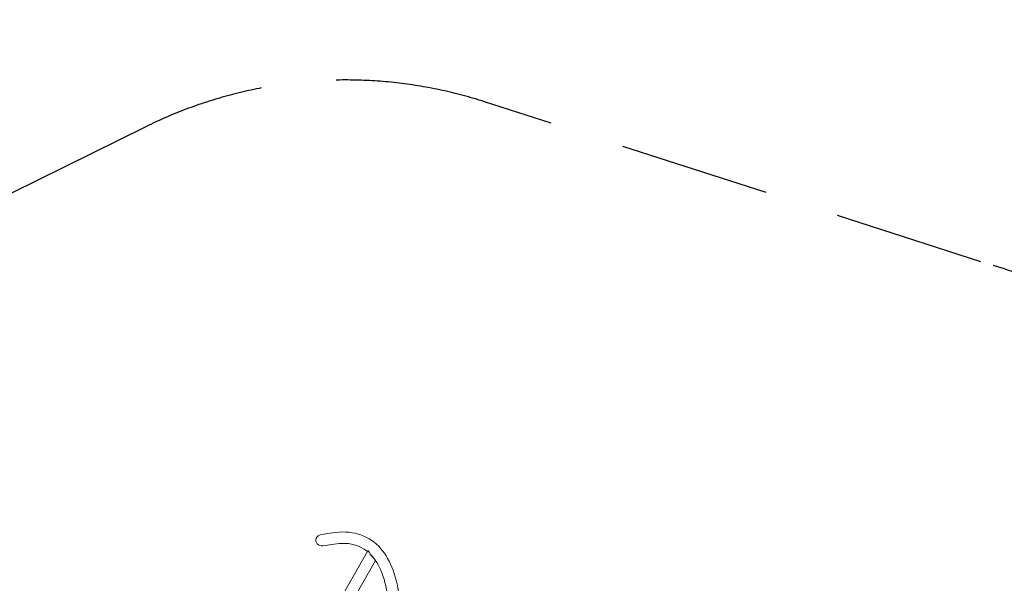
# Model space of a CAD drawing. Units: millimetres. Extents: x -4351 to 5795, y -4537 to 3726.
# Drawn here: x -744 to 2525, y 1856 to 3726 of the extents above; entities that cross this region are included whole.
import ezdxf

# ---------------------------------------------------------------- set-up
doc = ezdxf.new("R2010")
doc.units = ezdxf.units.MM
doc.header["$MEASUREMENT"] = 0
doc.linetypes.add('VERDECKT', pattern=[0.375, 0.25, -0.125])
doc.layers.add('B', color=3, linetype='Continuous')
doc.layers.add('SICHERHEIT', color=1, linetype='VERDECKT')
doc.styles.add('KATALOG', font='swissl.ttf')
doc.dimstyles.new('KATALOG$0', dxfattribs={"dimscale": 200, "dimtxt": 1.75, "dimasz": 1, "dimexe": 0, "dimexo": 0, "dimgap": 0.3, "dimtad": 1, "dimlfac": 0.001, "dimzin": 0, "dimtxsty": 'KATALOG', "dimblk1": 'KATPFEIL', "dimblk2": 'KATPFEIL', "dimsah": 1, "dimcen": 1, "dimse1": 1, "dimse2": 1, "dimclrd": 256, "dimclre": 256, "dimclrt": 3, "dimadec": 0, "dimazin": 0, "dimtfac": 1, "dimtmove": 0, "dimatfit": 3, "dimldrblk": 'KATPFEIL', "dimfxl": 0, "dimtvp": 1, "dimtolj": 1, "dimtzin": 0, "dimarcsym": 0})

# ---------------------------------------------------------------- blocks, each defined once
blk = doc.blocks.new('KATPFEIL')
at = {"layer": 'B', "ltscale": 1000}
for p, q in [((0, -1), (0, 1)), ((-1, 0), (0, 0)), ((1, 0), (0, 0))]:
    blk.add_line(p, q, dxfattribs=at)
blk = doc.blocks.new('*D11')
at = {"layer": 'B', "lineweight": -2}
blk.add_line((4995, -1237.3), (4995, 1826.1), dxfattribs=at)
at = {"layer": 'DEFPOINTS', "color": 0}
for p in [(327.9, 2026.1), (4995, 2026.1), (-290.8, -1437.3)]:
    blk.add_point(p, dxfattribs=at)
at = {"layer": 'B', "lineweight": -2, "xscale": 200, "yscale": 200, "zscale": 200}
for p, rotation in [((4995, 2026.1), 90), ((4995, -1437.3), 270)]:
    blk.add_blockref('KATPFEIL', p, dxfattribs=dict(at, rotation=rotation))
at = {"layer": 'B', "color": 3, "insert": (4726.1, 605.4), "char_height": 350, "attachment_point": 5, "rotation": 90, "style": 'KATALOG'}
blk.add_mtext('\\A1;3,46', dxfattribs=at)
blk = doc.blocks.new('*D12')
at = {"layer": 'B', "lineweight": -2}
blk.add_line((5595, -2737.3), (5595, 3325.8), dxfattribs=at)
at = {"layer": 'DEFPOINTS', "color": 0}
for p in [(338.9, 3525.8), (5595, 3525.8), (-289.4, -2937.3)]:
    blk.add_point(p, dxfattribs=at)
at = {"layer": 'B', "lineweight": -2, "xscale": 200, "yscale": 200, "zscale": 200}
for p, rotation in [((5595, 3525.8), 90), ((5595, -2937.3), 270)]:
    blk.add_blockref('KATPFEIL', p, dxfattribs=dict(at, rotation=rotation))
at = {"layer": 'B', "color": 3, "insert": (5326.1, 605.4), "char_height": 350, "attachment_point": 5, "rotation": 90, "style": 'KATALOG'}
blk.add_mtext('\\A1;6,46', dxfattribs=at)

msp = doc.modelspace()

# ---------------------------------------------------------------- linework, layer by layer
at = {"color": 0, "linetype": 'Continuous', "lineweight": 0}
for p, q in [((256.78, 2017.426), (294.193, 2023.286)), ((177.121, 1551.58), (411.716, 1963.57)), ((262.66, 1979.884), (300.073, 1985.744)), ((413.652, 1962.678), (412.78, 1963.566)), ((211.615, 1535.362), (437.209, 1931.545)), ((417.571, 1958.681), (416.7, 1959.569))]:
    msp.add_line(p, q, dxfattribs=at)
at = {"color": 0, "linetype": 'Continuous', "lineweight": 0, "extrusion": (2.22017e-16, 3.08149e-32, -1)}
msp.add_ellipse((259.72, 1998.655), major_axis=(-20.152, -3.156), ratio=0.93148435, start_param=-1.57079633, end_param=1.57079633, dxfattribs=at)
at = {"color": 0, "linetype": 'Continuous', "lineweight": 0, "extrusion": (-3.56895e-17, -4.77879e-16, -1)}
msp.add_ellipse((428.227, 1954.168), major_axis=(-16.511, 9.402), ratio=0.08928141, start_param=-0.92118546, end_param=0.31368875, dxfattribs=at)
at = {"color": 0, "linetype": 'Continuous', "lineweight": 0, "extrusion": (8.13333e-17, -1.55314e-16, -1)}
msp.add_ellipse((428.227, 1954.168), major_axis=(-14.773, 8.412), ratio=0.08928141, start_param=-0.72813807, end_param=0.12064135, dxfattribs=at)
at = {"color": 0, "linetype": 'Continuous', "lineweight": 0, "extrusion": (1.95593e-16, -4.94733e-17, -1)}
msp.add_ellipse((433.648, 1963.689), major_axis=(-2.887, 22.251), ratio=0.74550906, start_param=-2.6739514, end_param=-1.7002993, dxfattribs=at)
at = {"color": 0, "linetype": 'Continuous', "lineweight": 0}
msp.add_ellipse((433.648, 1963.689), major_axis=(20.853, 2.706), ratio=0.70302079, start_param=-2.34991016, end_param=-2.26221941, dxfattribs=at)
for points, knots in [([(294.193, 2023.286), (355.072, 2032.822), (409.321, 2017.695), (483.895, 1941.657), (506.064, 1886.044), (526.688, 1739.779), (523.434, 1646.376), (490.665, 1431.194), (461.075, 1309.483), (378.451, 1049.081), (325.422, 910.446), (259.331, 761.169), (255.387, 752.335), (251.408, 743.496)], [4.4918946, 4.4918946, 4.4918946, 4.4918946, 4.80605386, 4.80605386, 5.10046859, 5.10046859, 5.41462785, 5.41462785, 5.72878712, 5.72878712, 6.04294639, 6.04294639, 6.06269092, 6.06269092, 6.06269092, 6.06269092]), ([(419.497, 1953.034), (419.895, 1952.638), (420.292, 1952.238), (450.602, 1921.334), (471.813, 1869.162), (488.372, 1724.542), (484.03, 1633.153), (449.403, 1420.818), (418.948, 1299.605), (334.804, 1040.406), (281.135, 902.45), (217.917, 761.673), (217.337, 760.384), (216.757, 759.094)], [4.80190047, 4.80190047, 4.80190047, 4.80190047, 4.80605386, 4.80605386, 5.12021313, 5.12021313, 5.43146848, 5.43146848, 5.74562775, 5.74562775, 6.05978701, 6.05978701, 6.06269092, 6.06269092, 6.06269092, 6.06269092]), ([(422.233, 1950.232), (421.66, 1950.476), (421.107, 1950.739), (420.561, 1951.03), (420.541, 1951.041), (420.52, 1951.052)], [2.662183018, 2.662183018, 2.662183018, 2.662183018, 2.84930877, 2.84930877, 2.856651983, 2.856651983, 2.856651983, 2.856651983]), ([(423.82, 1946.578), (424.254, 1946.15), (424.703, 1945.744), (426.069, 1944.622), (427.021, 1943.983), (428.132, 1943.391), (428.28, 1943.316), (428.428, 1943.243)], [8.028559811, 8.028559811, 8.028559811, 8.028559811, 8.204421243, 8.204421243, 8.547926311, 8.547926311, 8.600130945, 8.600130945, 8.600130945, 8.600130945])]:
    msp.add_open_spline(points, degree=3, knots=knots, dxfattribs=at)
for points in [[(300.073, 1985.744), (346.325, 1992.988), (382.046, 1984.391), (410.394, 1961.248)], [(413.545, 1962.228), (413.575, 1962.384), (413.611, 1962.535), (413.652, 1962.678)]]:
    msp.add_open_spline(points, degree=3, dxfattribs=at)
at = {"layer": 'SICHERHEIT', "ltscale": 2000}
msp.add_lwpolyline([(2854.411, -1554.37, 0.68529328), (2447.906, 2922.385), (798.75, 3453.568, 0.19502946), (-325.494, 3370.648), (-2808.375, 2144.076, 0.67415451), (-2476.312, -2311.715), (-747.133, -2865.757, 0.19487451), (376.181, -2781.517)], format="xyb", close=True, dxfattribs=at)

# ---------------------------------------------------------------- dimensions: what is measured, and where the dimension line sits
at = {"layer": 'B'}
for base, p1, p2, picture, middle in [((5594.978, 3525.802), (-289.441, -2937.29), (338.876, 3525.802), '*D12', (5594.978, 605.355)), ((4994.978, 2026.053), (-290.841, -1437.253), (327.855, 2026.053), '*D11', (4994.978, 605.355))]:
    dim = msp.add_linear_dim(base=base, p1=p1, p2=p2, angle=90, dimstyle='KATALOG$0', dxfattribs=at)
    dim.commit()
    dim.dimension.update_dxf_attribs({"geometry": picture, "text_midpoint": middle, "dimtype": 160})

doc.saveas('drawing.dxf')
